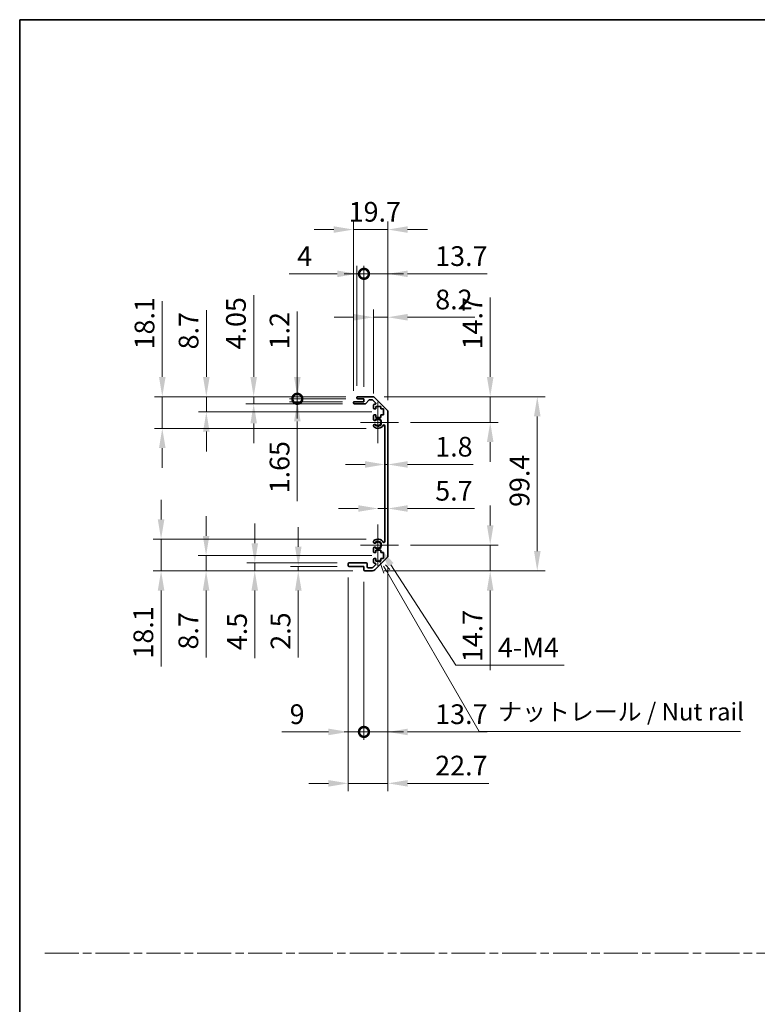
# Model space of a CAD drawing. Units: millimetres. Extents: x 0 to 7860, y -23 to 1265.
# Drawn here: x 5113 to 5534, y 562 to 1124 of the extents above; entities that cross this region are included whole.
import ezdxf

# ---------------------------------------------------------------- set-up
doc = ezdxf.new("R2010")
doc.units = ezdxf.units.MM
doc.header["$LTSCALE"] = 4.5
doc.linetypes.add('CHAIN', pattern=[0.3543, 0.2362, -0.0295, 0.0591, -0.0295])
doc.layers.get('Defpoints').update_dxf_attribs({"lineweight": 25})
for name, color, linetype, lineweight in [('Border (ISO)', 7, 'Continuous', 35), ('Center Mark (ISO)', 131, 'Continuous', 18), ('Dimension (ISO)', 7, 'Continuous', 18), ('Dimension (ISO) @ 1', 7, 'Continuous', 18), ('Sketch Geometry (ISO)', 7, 'Continuous', 18), ('Symbol (ISO)', 7, 'Continuous', 18), ('Visible (ISO)', 7, 'Continuous', 35), ('Visible Narrow (ISO)', 7, 'Continuous', 25)]:
    doc.layers.add(name, color=color, linetype=linetype, lineweight=lineweight)
doc.styles.add('Note Text (TK)', font='txt')
doc.dimstyles.new('Default - Method 1b (TK)', dxfattribs={"dimscale": 4.5, "dimtxt": 2.5, "dimasz": 2.5, "dimexe": 1, "dimexo": 1.5, "dimgap": 1, "dimtad": 1, "dimtoh": 1, "dimrnd": 1e-08, "dimdsep": 46, "dimtxsty": 'Note Text (TK)', "dimcen": 0.09, "dimdle": 5, "dimclrd": 100, "dimclre": 100, "dimclrt": 7, "dimadec": 1, "dimazin": 1, "dimtfac": 1, "dimtmove": 0, "dimatfit": 3, "dimfxl": 1, "dimtolj": 1, "dimlwd": -1, "dimlwe": -1, "dimarcsym": 0})

# ---------------------------------------------------------------- blocks, each defined once
blk = doc.blocks.new('図面枠 tk図枠')
at = {"layer": 'Border (ISO)'}
for q in [(405.5, 289), (14.5, 8)]:
    blk.add_line((14.5, 289), q, dxfattribs=at)
blk = doc.blocks.new('*D114')
at = {"layer": 'Defpoints', "color": 0}
for p in [(5321.38, 870.13), (5323.18, 870.13), (5323.18, 870.13)]:
    blk.add_point(p, dxfattribs=at)
at = {"layer": 'Dimension (ISO)', "color": 100}
for p, q in [((5310.13, 870.13), (5298.88, 870.13)), ((5321.38, 870.13), (5323.18, 870.13)), ((5334.43, 870.13), (5371.88, 870.13))]:
    blk.add_line(p, q, dxfattribs=at)
for points in [[(5310.13, 872.01), (5310.13, 868.26), (5321.38, 870.13)], [(5334.43, 872.01), (5334.43, 868.26), (5323.18, 870.13)]]:
    blk.add_solid(points, dxfattribs=at)
at = {"layer": 'Dimension (ISO)', "color": 7, "insert": (5350.18, 880.26), "char_height": 11.25, "attachment_point": 4, "style": 'Note Text (TK)'}
blk.add_mtext('\\A1;1.8', dxfattribs=at)
blk = doc.blocks.new('*D113')
at = {"layer": 'Defpoints', "color": 0}
for p in [(5323.18, 844.99), (5323.18, 844.99), (5317.48, 824.12)]:
    blk.add_point(p, dxfattribs=at)
at = {"layer": 'Dimension (ISO)', "color": 100}
for p, q in [((5306.23, 844.99), (5294.98, 844.99)), ((5317.48, 844.99), (5323.18, 844.99)), ((5334.43, 844.99), (5372.51, 844.99))]:
    blk.add_line(p, q, dxfattribs=at)
for points in [[(5306.23, 846.87), (5306.23, 843.12), (5317.48, 844.99)], [(5334.43, 846.87), (5334.43, 843.12), (5323.18, 844.99)]]:
    blk.add_solid(points, dxfattribs=at)
at = {"layer": 'Dimension (ISO)', "color": 7, "insert": (5350.18, 855.12), "char_height": 11.25, "attachment_point": 4, "style": 'Note Text (TK)'}
blk.add_mtext('\\A1;5.7', dxfattribs=at)
blk = doc.blocks.new('*D107')
at = {"layer": 'Defpoints', "color": 0}
for p in [(5314.35, 908.82), (5381.55, 908.82), (5329.28, 894.12)]:
    blk.add_point(p, dxfattribs=at)
at = {"layer": 'Dimension (ISO)', "color": 100}
for p, q in [((5381.55, 920.07), (5381.55, 965.44)), ((5321.1, 908.82), (5386.05, 908.82)), ((5381.55, 894.12), (5381.55, 908.82)), ((5336.03, 894.12), (5386.05, 894.12)), ((5381.55, 882.87), (5381.55, 871.62))]:
    blk.add_line(p, q, dxfattribs=at)
for points in [[(5379.68, 920.07), (5383.43, 920.07), (5381.55, 908.82)], [(5379.68, 882.87), (5383.43, 882.87), (5381.55, 894.12)]]:
    blk.add_solid(points, dxfattribs=at)
at = {"layer": 'Dimension (ISO)', "color": 7, "insert": (5371.43, 935.82), "char_height": 11.25, "attachment_point": 4, "rotation": 90, "style": 'Note Text (TK)'}
blk.add_mtext('\\A1;14.7', dxfattribs=at)
blk = doc.blocks.new('*D120')
at = {"layer": 'Defpoints', "color": 0}
for p in [(5329.28, 824.12), (5314.35, 809.42), (5381.55, 809.42)]:
    blk.add_point(p, dxfattribs=at)
at = {"layer": 'Dimension (ISO)', "color": 100}
for p, q in [((5381.55, 835.37), (5381.55, 846.62)), ((5336.03, 824.12), (5386.05, 824.12)), ((5381.55, 824.12), (5381.55, 809.42)), ((5321.1, 809.42), (5386.05, 809.42)), ((5381.55, 798.17), (5381.55, 752.8))]:
    blk.add_line(p, q, dxfattribs=at)
for points in [[(5379.68, 835.37), (5383.43, 835.37), (5381.55, 824.12)], [(5379.68, 798.17), (5383.43, 798.17), (5381.55, 809.42)]]:
    blk.add_solid(points, dxfattribs=at)
at = {"layer": 'Dimension (ISO)', "color": 7, "insert": (5371.43, 757.3), "char_height": 11.25, "attachment_point": 4, "rotation": 90, "style": 'Note Text (TK)'}
blk.add_mtext('\\A1;14.7', dxfattribs=at)
blk = doc.blocks.new('*D115')
at = {"layer": 'Defpoints', "color": 0}
for p in [(5314.35, 908.82), (5314.35, 809.42), (5408.41, 809.42)]:
    blk.add_point(p, dxfattribs=at)
at = {"layer": 'Dimension (ISO)', "color": 100}
for p, q in [((5321.1, 908.82), (5412.91, 908.82)), ((5408.41, 897.57), (5408.41, 820.67)), ((5321.1, 809.42), (5412.91, 809.42))]:
    blk.add_line(p, q, dxfattribs=at)
for points in [[(5406.54, 897.57), (5410.29, 897.57), (5408.41, 908.82)], [(5406.54, 820.67), (5410.29, 820.67), (5408.41, 809.42)]]:
    blk.add_solid(points, dxfattribs=at)
at = {"layer": 'Dimension (ISO)', "color": 7, "insert": (5398.29, 845.89), "char_height": 11.25, "attachment_point": 4, "rotation": 90, "style": 'Note Text (TK)'}
blk.add_mtext('\\A1;99.4', dxfattribs=at)
blk = doc.blocks.new('*D106')
at = {"layer": 'Defpoints', "color": 0}
for p in [(5323.18, 954.16), (5314.98, 903.97), (5323.18, 899.99)]:
    blk.add_point(p, dxfattribs=at)
at = {"layer": 'Dimension (ISO)', "color": 100}
for p, q in [((5314.98, 910.72), (5314.98, 958.66)), ((5323.18, 906.74), (5323.18, 958.66)), ((5303.73, 954.16), (5292.48, 954.16)), ((5314.98, 954.16), (5323.18, 954.16)), ((5334.43, 954.16), (5372.77, 954.16))]:
    blk.add_line(p, q, dxfattribs=at)
for points in [[(5303.73, 956.04), (5303.73, 952.29), (5314.98, 954.16)], [(5334.43, 956.04), (5334.43, 952.29), (5323.18, 954.16)]]:
    blk.add_solid(points, dxfattribs=at)
at = {"layer": 'Dimension (ISO)', "color": 7, "insert": (5350.18, 964.29), "char_height": 11.25, "attachment_point": 4, "style": 'Note Text (TK)'}
blk.add_mtext('\\A1;8.2', dxfattribs=at)
blk = doc.blocks.new('_DotSmall')
at = {"color": 0, "linetype": 'ByBlock', "const_width": 0.5}
blk.add_lwpolyline([(-0.0625, 0, 1), (0.0625, 0, 1)], format="xyb", close=True, dxfattribs=at)
blk = doc.blocks.new('*D105')
at = {"layer": 'Defpoints', "color": 0}
for p in [(5309.48, 978.94), (5305.48, 908.32), (5309.48, 907.62)]:
    blk.add_point(p, dxfattribs=at)
at = {"layer": 'Dimension (ISO)', "color": 100}
for p, q in [((5294.23, 978.94), (5266.89, 978.94)), ((5305.48, 915.07), (5305.48, 983.44)), ((5309.48, 978.94), (5305.48, 978.94)), ((5309.48, 914.37), (5309.48, 983.44)), ((5309.48, 978.94), (5331.98, 978.94))]:
    blk.add_line(p, q, dxfattribs=at)
blk.add_solid([(5294.23, 980.81), (5294.23, 977.06), (5305.48, 978.94)], dxfattribs=at)
at = {"layer": 'Dimension (ISO)', "color": 100, "xscale": 11.25, "yscale": 11.25, "zscale": 11.25, "rotation": 180}
blk.add_blockref('_DotSmall', (5309.48, 978.94), dxfattribs=at)
at = {"layer": 'Dimension (ISO)', "color": 7, "insert": (5271.39, 989.06), "char_height": 11.25, "attachment_point": 4, "style": 'Note Text (TK)'}
blk.add_mtext('\\A1;4', dxfattribs=at)
blk = doc.blocks.new('*D104')
at = {"layer": 'Defpoints', "color": 0}
for p in [(5323.18, 978.94), (5309.48, 907.62), (5323.18, 899.99)]:
    blk.add_point(p, dxfattribs=at)
at = {"layer": 'Dimension (ISO)', "color": 100}
for p, q in [((5309.48, 978.94), (5298.23, 978.94)), ((5309.48, 914.37), (5309.48, 983.44)), ((5309.48, 978.94), (5323.18, 978.94)), ((5323.18, 906.74), (5323.18, 983.44)), ((5334.43, 978.94), (5379.8, 978.94))]:
    blk.add_line(p, q, dxfattribs=at)
blk.add_solid([(5334.43, 980.81), (5334.43, 977.06), (5323.18, 978.94)], dxfattribs=at)
at = {"layer": 'Dimension (ISO)', "color": 100, "xscale": 11.25, "yscale": 11.25, "zscale": 11.25}
blk.add_blockref('_DotSmall', (5309.48, 978.94), dxfattribs=at)
at = {"layer": 'Dimension (ISO)', "color": 7, "insert": (5350.18, 989.06), "char_height": 11.25, "attachment_point": 4, "style": 'Note Text (TK)'}
blk.add_mtext('\\A1;13.7', dxfattribs=at)
blk = doc.blocks.new('*D103')
at = {"layer": 'Defpoints', "color": 0}
for p in [(5323.18, 1004.22), (5303.48, 905.47), (5323.18, 899.99)]:
    blk.add_point(p, dxfattribs=at)
at = {"layer": 'Dimension (ISO)', "color": 100}
for p, q in [((5303.48, 912.22), (5303.48, 1008.72)), ((5323.18, 906.74), (5323.18, 1008.72)), ((5292.23, 1004.22), (5280.98, 1004.22)), ((5303.48, 1004.22), (5323.18, 1004.22)), ((5334.43, 1004.22), (5345.68, 1004.22))]:
    blk.add_line(p, q, dxfattribs=at)
for points in [[(5292.23, 1006.09), (5292.23, 1002.34), (5303.48, 1004.22)], [(5334.43, 1006.09), (5334.43, 1002.34), (5323.18, 1004.22)]]:
    blk.add_solid(points, dxfattribs=at)
at = {"layer": 'Dimension (ISO)', "color": 7, "insert": (5300.77, 1014.34), "char_height": 11.25, "attachment_point": 4, "style": 'Note Text (TK)'}
blk.add_mtext('\\A1;19.7', dxfattribs=at)
blk = doc.blocks.new('*D124')
at = {"layer": 'Defpoints', "color": 0}
for p in [(5300.48, 812.42), (5309.48, 809.92), (5309.48, 717.47)]:
    blk.add_point(p, dxfattribs=at)
at = {"layer": 'Dimension (ISO)', "color": 100}
for p, q in [((5300.48, 805.67), (5300.48, 712.97)), ((5309.48, 803.17), (5309.48, 712.97)), ((5289.23, 717.47), (5262.59, 717.47)), ((5309.48, 717.47), (5300.48, 717.47)), ((5309.48, 717.47), (5331.98, 717.47))]:
    blk.add_line(p, q, dxfattribs=at)
blk.add_solid([(5289.23, 719.34), (5289.23, 715.59), (5300.48, 717.47)], dxfattribs=at)
at = {"layer": 'Dimension (ISO)', "color": 100, "xscale": 11.25, "yscale": 11.25, "zscale": 11.25, "rotation": 180}
blk.add_blockref('_DotSmall', (5309.48, 717.47), dxfattribs=at)
at = {"layer": 'Dimension (ISO)', "color": 7, "insert": (5267.09, 727.59), "char_height": 11.25, "attachment_point": 4, "style": 'Note Text (TK)'}
blk.add_mtext('\\A1;9', dxfattribs=at)
blk = doc.blocks.new('*D123')
at = {"layer": 'Defpoints', "color": 0}
for p in [(5323.18, 818.25), (5309.48, 809.92), (5323.18, 717.47)]:
    blk.add_point(p, dxfattribs=at)
at = {"layer": 'Dimension (ISO)', "color": 100}
for p, q in [((5323.18, 811.5), (5323.18, 712.97)), ((5309.48, 803.17), (5309.48, 712.97)), ((5309.48, 717.47), (5298.23, 717.47)), ((5309.48, 717.47), (5323.18, 717.47)), ((5334.43, 717.47), (5379.8, 717.47))]:
    blk.add_line(p, q, dxfattribs=at)
blk.add_solid([(5334.43, 719.34), (5334.43, 715.59), (5323.18, 717.47)], dxfattribs=at)
at = {"layer": 'Dimension (ISO)', "color": 100, "xscale": 11.25, "yscale": 11.25, "zscale": 11.25}
blk.add_blockref('_DotSmall', (5309.48, 717.47), dxfattribs=at)
at = {"layer": 'Dimension (ISO)', "color": 7, "insert": (5350.18, 727.59), "char_height": 11.25, "attachment_point": 4, "style": 'Note Text (TK)'}
blk.add_mtext('\\A1;13.7', dxfattribs=at)
blk = doc.blocks.new('引出線注記5')
at = {"layer": 'Symbol (ISO)', "color": 100}
for p, q in [((65.8, 211.91), (66.44, 210.03)), ((66.87, 210.28), (66.43, 211.04)), ((67.3, 210.53), (66.7, 211.22)), ((66.87, 210.28), (80.06, 187.43)), ((80.06, 187.43), (82.56, 187.43)), ((82.56, 187.43), (117.33, 187.43))]:
    blk.add_line(p, q, dxfattribs=at)
at = {"layer": 'Symbol (ISO)', "color": 7, "insert": (82.77, 188.22), "char_height": 2.5, "attachment_point": 7, "style": 'Note Text (TK)'}
blk.add_mtext('ナットレール / Nut rail', dxfattribs=at)
blk = doc.blocks.new('*D121')
at = {"layer": 'Defpoints', "color": 0}
for p in [(5317.48, 824.12), (5318.66, 822.29)]:
    blk.add_point(p, dxfattribs=at)
at = {"layer": 'Dimension (ISO)', "color": 100}
for p, q in [((5361.88, 755.51), (5324.78, 812.85)), ((5423.7, 755.51), (5361.88, 755.51))]:
    blk.add_line(p, q, dxfattribs=at)
blk.add_solid([(5326.35, 813.86), (5323.2, 811.83), (5318.66, 822.29)], dxfattribs=at)
at = {"layer": 'Dimension (ISO)', "color": 7, "insert": (5382.53, 765.63), "char_height": 11.25, "attachment_point": 4, "style": 'Note Text (TK)'}
blk.add_mtext('\\A1; 4-M4', dxfattribs=at)
blk = doc.blocks.new('*D122')
at = {"layer": 'Defpoints', "color": 0}
for p in [(5323.18, 818.25), (5300.48, 812.42), (5323.18, 688.12)]:
    blk.add_point(p, dxfattribs=at)
at = {"layer": 'Dimension (ISO)', "color": 100}
for p, q in [((5323.18, 811.5), (5323.18, 683.62)), ((5300.48, 805.67), (5300.48, 683.62)), ((5289.23, 688.12), (5277.98, 688.12)), ((5300.48, 688.12), (5323.18, 688.12)), ((5334.43, 688.12), (5380.7, 688.12))]:
    blk.add_line(p, q, dxfattribs=at)
for points in [[(5289.23, 690), (5289.23, 686.25), (5300.48, 688.12)], [(5334.43, 690), (5334.43, 686.25), (5323.18, 688.12)]]:
    blk.add_solid(points, dxfattribs=at)
at = {"layer": 'Dimension (ISO)', "color": 7, "insert": (5350.18, 698.25), "char_height": 11.25, "attachment_point": 4, "style": 'Note Text (TK)'}
blk.add_mtext('\\A1;22.7', dxfattribs=at)
blk = doc.blocks.new('*D109')
at = {"layer": 'Defpoints', "color": 0}
for p in [(5271.45, 908.82), (5305.98, 908.82), (5305.98, 907.62)]:
    blk.add_point(p, dxfattribs=at)
at = {"layer": 'Dimension (ISO)', "color": 100}
for p, q in [((5271.45, 920.07), (5271.45, 957.45)), ((5299.23, 908.82), (5266.95, 908.82)), ((5299.23, 907.62), (5266.95, 907.62)), ((5271.45, 907.62), (5271.45, 908.82)), ((5271.45, 907.62), (5271.45, 896.37))]:
    blk.add_line(p, q, dxfattribs=at)
blk.add_solid([(5269.58, 920.07), (5273.33, 920.07), (5271.45, 908.82)], dxfattribs=at)
at = {"layer": 'Dimension (ISO)', "color": 100, "xscale": 11.25, "yscale": 11.25, "zscale": 11.25, "rotation": 90}
blk.add_blockref('_DotSmall', (5271.45, 907.62), dxfattribs=at)
at = {"layer": 'Dimension (ISO)', "color": 7, "insert": (5261.33, 935.82), "char_height": 11.25, "attachment_point": 4, "rotation": 90, "style": 'Note Text (TK)'}
blk.add_mtext('\\A1;1.2', dxfattribs=at)
blk = doc.blocks.new('*D112')
at = {"layer": 'Defpoints', "color": 0}
for p in [(5271.45, 907.62), (5303.98, 905.97), (5305.98, 907.62)]:
    blk.add_point(p, dxfattribs=at)
at = {"layer": 'Dimension (ISO)', "color": 100}
for p, q in [((5271.45, 907.62), (5271.45, 930.12)), ((5299.23, 907.62), (5266.95, 907.62)), ((5297.23, 905.97), (5266.95, 905.97)), ((5271.45, 907.62), (5271.45, 905.97)), ((5271.45, 894.72), (5271.45, 849.16))]:
    blk.add_line(p, q, dxfattribs=at)
blk.add_solid([(5269.58, 894.72), (5273.33, 894.72), (5271.45, 905.97)], dxfattribs=at)
at = {"layer": 'Dimension (ISO)', "color": 100, "xscale": 11.25, "yscale": 11.25, "zscale": 11.25, "rotation": 270}
blk.add_blockref('_DotSmall', (5271.45, 907.62), dxfattribs=at)
at = {"layer": 'Dimension (ISO)', "color": 7, "insert": (5261.33, 853.66), "char_height": 11.25, "attachment_point": 4, "rotation": 90, "style": 'Note Text (TK)'}
blk.add_mtext('\\A1;1.65', dxfattribs=at)
blk = doc.blocks.new('*D108')
at = {"layer": 'Defpoints', "color": 0}
for p in [(5246.55, 908.82), (5305.98, 908.82), (5303.98, 904.77)]:
    blk.add_point(p, dxfattribs=at)
at = {"layer": 'Dimension (ISO)', "color": 100}
for p, q in [((5246.55, 920.07), (5246.55, 966.78)), ((5299.23, 908.82), (5242.05, 908.82)), ((5246.55, 904.77), (5246.55, 908.82)), ((5297.23, 904.77), (5242.05, 904.77)), ((5246.55, 893.52), (5246.55, 882.27))]:
    blk.add_line(p, q, dxfattribs=at)
for points in [[(5244.68, 920.07), (5248.43, 920.07), (5246.55, 908.82)], [(5244.68, 893.52), (5248.43, 893.52), (5246.55, 904.77)]]:
    blk.add_solid(points, dxfattribs=at)
at = {"layer": 'Dimension (ISO)', "color": 7, "insert": (5236.43, 935.82), "char_height": 11.25, "attachment_point": 4, "rotation": 90, "style": 'Note Text (TK)'}
blk.add_mtext('\\A1;4.05', dxfattribs=at)
blk = doc.blocks.new('*D111')
at = {"layer": 'Defpoints', "color": 0}
for p in [(5219.53, 908.82), (5305.98, 908.82), (5320.73, 900.12)]:
    blk.add_point(p, dxfattribs=at)
at = {"layer": 'Dimension (ISO)', "color": 100}
for p, q in [((5219.53, 920.07), (5219.53, 958.22)), ((5299.23, 908.82), (5215.03, 908.82)), ((5219.53, 900.12), (5219.53, 908.82)), ((5313.98, 900.12), (5215.03, 900.12)), ((5219.53, 888.87), (5219.53, 877.62))]:
    blk.add_line(p, q, dxfattribs=at)
for points in [[(5217.65, 920.07), (5221.4, 920.07), (5219.53, 908.82)], [(5217.65, 888.87), (5221.4, 888.87), (5219.53, 900.12)]]:
    blk.add_solid(points, dxfattribs=at)
at = {"layer": 'Dimension (ISO)', "color": 7, "insert": (5209.4, 935.82), "char_height": 11.25, "attachment_point": 4, "rotation": 90, "style": 'Note Text (TK)'}
blk.add_mtext('\\A1;8.7', dxfattribs=at)
blk = doc.blocks.new('*D110')
at = {"layer": 'Defpoints', "color": 0}
for p in [(5194.37, 908.82), (5305.98, 908.82), (5317.48, 890.72)]:
    blk.add_point(p, dxfattribs=at)
at = {"layer": 'Dimension (ISO)', "color": 100}
for p, q in [((5194.37, 920.07), (5194.37, 963.39)), ((5299.23, 908.82), (5189.87, 908.82)), ((5194.37, 890.72), (5194.37, 908.82)), ((5310.73, 890.72), (5189.87, 890.72)), ((5194.37, 879.47), (5194.37, 868.22))]:
    blk.add_line(p, q, dxfattribs=at)
for points in [[(5192.5, 920.07), (5196.25, 920.07), (5194.37, 908.82)], [(5192.5, 879.47), (5196.25, 879.47), (5194.37, 890.72)]]:
    blk.add_solid(points, dxfattribs=at)
at = {"layer": 'Dimension (ISO)', "color": 7, "insert": (5184.25, 935.82), "char_height": 11.25, "attachment_point": 4, "rotation": 90, "style": 'Note Text (TK)'}
blk.add_mtext('\\A1;18.1', dxfattribs=at)
blk = doc.blocks.new('*D119')
at = {"layer": 'Defpoints', "color": 0}
for p in [(5272, 809.42), (5300.98, 811.92), (5309.98, 809.42)]:
    blk.add_point(p, dxfattribs=at)
at = {"layer": 'Dimension (ISO)', "color": 100}
for p, q in [((5272, 823.17), (5272, 834.42)), ((5294.23, 811.92), (5267.5, 811.92)), ((5303.23, 809.42), (5267.5, 809.42)), ((5272, 811.92), (5272, 809.42)), ((5272, 798.17), (5272, 759.89))]:
    blk.add_line(p, q, dxfattribs=at)
for points in [[(5270.13, 823.17), (5273.88, 823.17), (5272, 811.92)], [(5270.13, 798.17), (5273.88, 798.17), (5272, 809.42)]]:
    blk.add_solid(points, dxfattribs=at)
at = {"layer": 'Dimension (ISO)', "color": 7, "insert": (5261.88, 764.39), "char_height": 11.25, "attachment_point": 4, "rotation": 90, "style": 'Note Text (TK)'}
blk.add_mtext('\\A1;2.5', dxfattribs=at)
blk = doc.blocks.new('*D118')
at = {"layer": 'Defpoints', "color": 0}
for p in [(5247.17, 809.42), (5300.98, 813.92), (5309.98, 809.42)]:
    blk.add_point(p, dxfattribs=at)
at = {"layer": 'Dimension (ISO)', "color": 100}
for p, q in [((5247.17, 825.17), (5247.17, 836.42)), ((5294.23, 813.92), (5242.67, 813.92)), ((5303.23, 809.42), (5242.67, 809.42)), ((5247.17, 813.92), (5247.17, 809.42)), ((5247.17, 798.17), (5247.17, 759.64))]:
    blk.add_line(p, q, dxfattribs=at)
for points in [[(5245.29, 825.17), (5249.04, 825.17), (5247.17, 813.92)], [(5245.29, 798.17), (5249.04, 798.17), (5247.17, 809.42)]]:
    blk.add_solid(points, dxfattribs=at)
at = {"layer": 'Dimension (ISO)', "color": 7, "insert": (5237.04, 764.14), "char_height": 11.25, "attachment_point": 4, "rotation": 90, "style": 'Note Text (TK)'}
blk.add_mtext('\\A1;4.5', dxfattribs=at)
blk = doc.blocks.new('*D117')
at = {"layer": 'Defpoints', "color": 0}
for p in [(5320.73, 818.12), (5219.39, 809.42), (5309.98, 809.42)]:
    blk.add_point(p, dxfattribs=at)
at = {"layer": 'Dimension (ISO)', "color": 100}
for p, q in [((5219.39, 829.37), (5219.39, 840.62)), ((5313.98, 818.12), (5214.89, 818.12)), ((5219.39, 818.12), (5219.39, 809.42)), ((5303.23, 809.42), (5214.89, 809.42)), ((5219.39, 798.17), (5219.39, 760.02))]:
    blk.add_line(p, q, dxfattribs=at)
for points in [[(5217.51, 829.37), (5221.26, 829.37), (5219.39, 818.12)], [(5217.51, 798.17), (5221.26, 798.17), (5219.39, 809.42)]]:
    blk.add_solid(points, dxfattribs=at)
at = {"layer": 'Dimension (ISO)', "color": 7, "insert": (5209.26, 764.52), "char_height": 11.25, "attachment_point": 4, "rotation": 90, "style": 'Note Text (TK)'}
blk.add_mtext('\\A1;8.7', dxfattribs=at)
blk = doc.blocks.new('*D116')
at = {"layer": 'Defpoints', "color": 0}
for p in [(5317.48, 827.52), (5193.69, 809.42), (5309.98, 809.42)]:
    blk.add_point(p, dxfattribs=at)
at = {"layer": 'Dimension (ISO)', "color": 100}
for p, q in [((5193.69, 838.77), (5193.69, 850.02)), ((5310.73, 827.52), (5189.19, 827.52)), ((5193.69, 827.52), (5193.69, 809.42)), ((5303.23, 809.42), (5189.19, 809.42)), ((5193.69, 798.17), (5193.69, 754.84))]:
    blk.add_line(p, q, dxfattribs=at)
for points in [[(5191.82, 838.77), (5195.57, 838.77), (5193.69, 827.52)], [(5191.82, 798.17), (5195.57, 798.17), (5193.69, 809.42)]]:
    blk.add_solid(points, dxfattribs=at)
at = {"layer": 'Dimension (ISO)', "color": 7, "insert": (5183.57, 759.34), "char_height": 11.25, "attachment_point": 4, "rotation": 90, "style": 'Note Text (TK)'}
blk.add_mtext('\\A1;18.1', dxfattribs=at)

msp = doc.modelspace()

# ---------------------------------------------------------------- linework, layer by layer
at = {"layer": 'Center Mark (ISO)', "linetype": 'Continuous'}
for p, q in [((5317.481, 894.119), (5317.481, 905.919)), ((5317.481, 894.119), (5307.481, 894.119)), ((5317.481, 894.119), (5329.281, 894.119)), ((5317.481, 894.119), (5317.481, 882.319)), ((5317.481, 824.119), (5317.481, 835.919)), ((5317.481, 824.119), (5307.481, 824.119)), ((5317.481, 824.119), (5329.281, 824.119)), ((5317.481, 824.119), (5317.481, 812.319))]:
    msp.add_line(p, q, dxfattribs=at)
at = {"layer": 'Sketch Geometry (ISO)', "color": 4, "linetype": 'CHAIN', "ltscale": 18.194183}
msp.add_line((5127.352, 591.218), (6652.185, 591.218), dxfattribs=at)
at = {"layer": 'Visible (ISO)'}
for p, q in [((5303.481, 905.269), (5303.481, 905.469)), ((5303.981, 905.969), (5309.481, 905.969)), ((5305.481, 908.119), (5305.481, 908.319)), ((5305.981, 908.819), (5314.353, 908.819)), ((5309.481, 907.619), (5305.981, 907.619)), ((5309.481, 905.969), (5309.481, 907.619)), ((5312.332, 906.852), (5310.63, 904.937)), ((5314.228, 907.019), (5312.706, 907.019)), ((5316.132, 905.323), (5314.582, 906.873)), ((5315.767, 908.234), (5322.595, 901.405)), ((5310.257, 904.769), (5303.981, 904.769)), ((5314.981, 902.319), (5314.981, 903.969)), ((5315.481, 904.469), (5315.778, 904.469)), ((5316.231, 901.819), (5315.481, 901.819)), ((5316.231, 903.219), (5316.231, 901.819)), ((5319.031, 903.219), (5316.231, 903.219)), ((5319.031, 901.819), (5319.031, 903.219)), ((5320.731, 901.819), (5319.031, 901.819)), ((5320.731, 898.419), (5320.731, 901.819)), ((5323.181, 899.991), (5323.181, 818.248)), ((5314.981, 895.792), (5314.981, 897.919)), ((5315.481, 898.419), (5316.231, 898.419)), ((5316.231, 898.419), (5316.231, 897.019)), ((5316.231, 897.019), (5319.031, 897.019)), ((5319.031, 898.419), (5320.731, 898.419)), ((5319.031, 897.019), (5319.031, 898.419)), ((5314.981, 891.933), (5314.981, 892.447)), ((5321.381, 826.029), (5321.381, 892.21)), ((5314.981, 825.792), (5314.981, 826.306)), ((5314.981, 820.319), (5314.981, 822.447)), ((5316.231, 821.219), (5316.231, 819.819)), ((5319.031, 821.219), (5316.231, 821.219)), ((5319.031, 819.819), (5319.031, 821.219)), ((5314.981, 814.269), (5314.981, 815.919)), ((5316.231, 819.819), (5315.481, 819.819)), ((5315.481, 816.419), (5316.231, 816.419)), ((5322.595, 816.834), (5315.767, 810.005)), ((5316.231, 816.419), (5316.231, 815.019)), ((5316.231, 815.019), (5319.031, 815.019)), ((5320.731, 819.819), (5319.031, 819.819)), ((5319.031, 816.419), (5320.731, 816.419)), ((5319.031, 815.019), (5319.031, 816.419)), ((5320.731, 816.419), (5320.731, 819.819)), ((5300.481, 812.419), (5300.481, 813.419)), ((5300.981, 813.919), (5310.781, 813.919)), ((5309.481, 811.919), (5300.981, 811.919)), ((5309.481, 809.919), (5309.481, 811.919)), ((5314.353, 809.419), (5309.981, 809.419)), ((5311.281, 813.419), (5311.281, 811.719)), ((5311.781, 811.219), (5314.228, 811.219)), ((5314.582, 811.366), (5316.132, 812.916)), ((5315.778, 813.769), (5315.481, 813.769))]:
    msp.add_line(p, q, dxfattribs=at)
for centre, radius, start, end in [((5303.981, 905.469), 0.5, 90, 180), ((5303.981, 905.269), 0.5, 180, 270), ((5305.981, 908.319), 0.5, 90, 180), ((5305.981, 908.119), 0.5, 180, 270), ((5310.257, 905.269), 0.5, 270, 318.36646), ((5312.706, 906.519), 0.5, 90, 138.36646), ((5314.228, 906.519), 0.5, 45, 90), ((5314.353, 906.819), 2, 45, 90), ((5315.778, 904.969), 0.5, 270, 45), ((5315.481, 903.969), 0.5, 90, 180), ((5315.481, 902.319), 0.5, 180, 270), ((5321.181, 899.991), 2, 0, 45), ((5315.481, 897.919), 0.5, 90, 180), ((5315.739, 896.049), 0.8, 198.7439, 312.07979), ((5317.481, 894.119), 1.8, 227.92021, 132.07979), ((5315.739, 892.19), 0.8, 47.92021, 161.2561), ((5315.739, 892.19), 0.8, 198.7439, 227.92021), ((5317.481, 894.119), 3.4, 227.92021, 330.67947), ((5320.881, 892.21), 0.5, 0, 150.67947), ((5315.739, 826.049), 0.8, 132.07979, 161.2561), ((5317.481, 824.119), 3.4, 29.32053, 132.07979), ((5315.739, 826.049), 0.8, 198.7439, 312.07979), ((5315.739, 822.19), 0.8, 47.92021, 161.2561), ((5317.481, 824.119), 1.8, 227.92021, 132.07979), ((5320.881, 826.029), 0.5, 209.32053, 0), ((5315.481, 820.319), 0.5, 180, 270), ((5315.481, 815.919), 0.5, 90, 180), ((5321.181, 818.248), 2, 315, 0), ((5300.981, 813.419), 0.5, 90, 180), ((5300.981, 812.419), 0.5, 180, 270), ((5309.981, 809.919), 0.5, 180, 270), ((5310.781, 813.419), 0.5, 0, 90), ((5311.781, 811.719), 0.5, 180, 270), ((5314.228, 811.719), 0.5, 270, 315), ((5314.353, 811.419), 2, 270, 315), ((5315.481, 814.269), 0.5, 180, 270), ((5315.778, 813.269), 0.5, 315, 90)]:
    msp.add_arc(centre, radius, start, end, dxfattribs=at)
at = {"layer": 'Visible Narrow (ISO)'}
for centre in [(5317.481, 894.119), (5317.481, 824.119)]:
    msp.add_arc(centre, 2.179, 211.48883, 148.51117, dxfattribs=at)

# ---------------------------------------------------------------- block references
at = {"xscale": 4, "yscale": 4, "zscale": 4}
msp.add_blockref('図面枠 tk図枠', (5055, -32), dxfattribs=at)
at = {"layer": 'Symbol (ISO)', "xscale": 4, "yscale": 4, "zscale": 4}
msp.add_blockref('引出線注記5', (5055, -32), dxfattribs=at)

# ---------------------------------------------------------------- dimensions: what is measured, and where the dimension line sits
at = {"layer": 'Dimension (ISO) @ 1', "color": 100}
for base, p1, p2, angle, override, picture, middle in [((5323.181, 1004.218), (5303.481, 905.469), (5323.181, 899.991), 180, {"dimscale": 1, "dimtxt": 11.25, "dimasz": 11.25, "dimexe": 4.5, "dimexo": 6.75, "dimgap": 4.5, "dimtoh": 0, "dimdec": 2, "dimcen": 0.405, "dimtp": 0, "dimtm": 0, "dimtdec": 2, "dimtix": 0, "dimtofl": 1, "dimtmove": 0, "dimatfit": 1}, '*D103', (5313.331, 1004.218)), ((5309.481, 978.936), (5305.481, 908.319), (5309.481, 907.619), 180, {"dimscale": 1, "dimtxt": 11.25, "dimasz": 11.25, "dimexe": 4.5, "dimexo": 6.75, "dimgap": 4.5, "dimtoh": 0, "dimdec": 2, "dimblk2": 'DotSmall', "dimsah": 1, "dimcen": 0.405, "dimdle": 0, "dimtp": 0, "dimtm": 0, "dimtdec": 2, "dimtix": 0, "dimtofl": 1, "dimtmove": 0, "dimatfit": 1}, '*D105', (5274.933, 978.936)), ((5323.181, 978.936), (5309.481, 907.619), (5323.181, 899.991), 180, {"dimscale": 1, "dimtxt": 11.25, "dimasz": 11.25, "dimexe": 4.5, "dimexo": 6.75, "dimgap": 4.5, "dimtoh": 0, "dimdec": 2, "dimblk1": 'DotSmall', "dimsah": 1, "dimcen": 0.405, "dimdle": 0, "dimtp": 0, "dimtm": 0, "dimtdec": 2, "dimtix": 0, "dimtofl": 1, "dimtmove": 0, "dimatfit": 1}, '*D104', (5362.741, 978.936)), ((5246.552, 908.819), (5303.981, 904.769), (5305.981, 908.819), 90, {"dimscale": 1, "dimtxt": 11.25, "dimasz": 11.25, "dimexe": 4.5, "dimexo": 6.75, "dimgap": 4.5, "dimtoh": 0, "dimdec": 2, "dimcen": 0.405, "dimtp": 0, "dimtm": 0, "dimtdec": 2, "dimtix": 0, "dimtofl": 1, "dimtmove": 0, "dimatfit": 1}, '*D108', (5246.552, 949.051)), ((5323.181, 954.16), (5314.981, 903.969), (5323.181, 899.991), 180, {"dimscale": 1, "dimtxt": 11.25, "dimasz": 11.25, "dimexe": 4.5, "dimexo": 6.75, "dimgap": 4.5, "dimtoh": 0, "dimdec": 2, "dimcen": 0.405, "dimtp": 0, "dimtm": 0, "dimtdec": 2, "dimtix": 0, "dimtofl": 1, "dimtmove": 0, "dimatfit": 1}, '*D106', (5359.226, 954.16)), ((5194.373, 908.819), (5317.481, 890.719), (5305.981, 908.819), 90, {"dimscale": 1, "dimtxt": 11.25, "dimasz": 11.25, "dimexe": 4.5, "dimexo": 6.75, "dimgap": 4.5, "dimtoh": 0, "dimdec": 2, "dimcen": 0.405, "dimtp": 0, "dimtm": 0, "dimtdec": 2, "dimtix": 0, "dimtofl": 1, "dimtmove": 0, "dimatfit": 1}, '*D110', (5194.373, 947.357)), ((5381.554, 908.819), (5329.281, 894.119), (5314.353, 908.819), 90, {"dimscale": 1, "dimtxt": 11.25, "dimasz": 11.25, "dimexe": 4.5, "dimexo": 6.75, "dimgap": 4.5, "dimtoh": 0, "dimdec": 2, "dimcen": 0.405, "dimtp": 0, "dimtm": 0, "dimtdec": 2, "dimtix": 0, "dimtofl": 1, "dimtmove": 0, "dimatfit": 1}, '*D107', (5381.554, 948.38)), ((5219.526, 908.819), (5320.731, 900.119), (5305.981, 908.819), 270, {"dimscale": 1, "dimtxt": 11.25, "dimasz": 11.25, "dimexe": 4.5, "dimexo": 6.75, "dimgap": 4.5, "dimtoh": 0, "dimdec": 2, "dimcen": 0.405, "dimtp": 0, "dimtm": 0, "dimtdec": 2, "dimtix": 0, "dimtofl": 1, "dimtmove": 0, "dimatfit": 1}, '*D111', (5219.526, 944.768)), ((5271.454, 908.819), (5305.981, 907.619), (5305.981, 908.819), 90, {"dimscale": 1, "dimtxt": 11.25, "dimasz": 11.25, "dimexe": 4.5, "dimexo": 6.75, "dimgap": 4.5, "dimtoh": 0, "dimdec": 2, "dimblk1": 'DotSmall', "dimsah": 1, "dimcen": 0.405, "dimdle": 0, "dimtp": 0, "dimtm": 0, "dimtdec": 2, "dimtix": 0, "dimtofl": 1, "dimtmove": 0, "dimatfit": 1}, '*D109', (5271.454, 944.385)), ((5271.454, 907.619), (5303.981, 905.969), (5305.981, 907.619), 90, {"dimscale": 1, "dimtxt": 11.25, "dimasz": 11.25, "dimexe": 4.5, "dimexo": 6.75, "dimgap": 4.5, "dimtoh": 0, "dimdec": 2, "dimblk2": 'DotSmall', "dimsah": 1, "dimcen": 0.405, "dimdle": 0, "dimtp": 0, "dimtm": 0, "dimtdec": 2, "dimtix": 0, "dimtofl": 1, "dimtmove": 0, "dimatfit": 1}, '*D112', (5271.454, 866.313)), ((5408.411, 809.419), (5314.353, 908.819), (5314.353, 809.419), 90, {"dimscale": 1, "dimtxt": 11.25, "dimasz": 11.25, "dimexe": 4.5, "dimexo": 6.75, "dimgap": 4.5, "dimtoh": 0, "dimdec": 2, "dimcen": 0.405, "dimtp": 0, "dimtm": 0, "dimtdec": 2, "dimtix": 0, "dimtofl": 0, "dimtmove": 0, "dimatfit": 1}, '*D115', (5408.411, 859.119)), ((5323.181, 844.99), (5317.481, 824.119), (5323.181, 844.99), 180, {"dimscale": 1, "dimtxt": 11.25, "dimasz": 11.25, "dimexe": 4.5, "dimexo": 6.75, "dimgap": 4.5, "dimtoh": 0, "dimdec": 2, "dimcen": 0.405, "dimse1": 1, "dimse2": 1, "dimtp": 0, "dimtm": 0, "dimtdec": 2, "dimtix": 0, "dimtofl": 1, "dimtmove": 0, "dimatfit": 1}, '*D113', (5359.098, 844.99)), ((5193.693, 809.419), (5317.481, 827.52), (5309.981, 809.419), 90, {"dimscale": 1, "dimtxt": 11.25, "dimasz": 11.25, "dimexe": 4.5, "dimexo": 6.75, "dimgap": 4.5, "dimtoh": 0, "dimdec": 2, "dimcen": 0.405, "dimtp": 0, "dimtm": 0, "dimtdec": 2, "dimtix": 0, "dimtofl": 1, "dimtmove": 0, "dimatfit": 1}, '*D116', (5193.693, 770.882)), ((5381.554, 809.419), (5329.281, 824.119), (5314.353, 809.419), 90, {"dimscale": 1, "dimtxt": 11.25, "dimasz": 11.25, "dimexe": 4.5, "dimexo": 6.75, "dimgap": 4.5, "dimtoh": 0, "dimdec": 2, "dimcen": 0.405, "dimtp": 0, "dimtm": 0, "dimtdec": 2, "dimtix": 0, "dimtofl": 1, "dimtmove": 0, "dimatfit": 1}, '*D120', (5381.554, 769.859)), ((5219.387, 809.419), (5320.731, 818.119), (5309.981, 809.419), 90, {"dimscale": 1, "dimtxt": 11.25, "dimasz": 11.25, "dimexe": 4.5, "dimexo": 6.75, "dimgap": 4.5, "dimtoh": 0, "dimdec": 2, "dimcen": 0.405, "dimtp": 0, "dimtm": 0, "dimtdec": 2, "dimtix": 0, "dimtofl": 1, "dimtmove": 0, "dimatfit": 1}, '*D117', (5219.387, 773.471)), ((5247.165, 809.419), (5300.981, 813.919), (5309.981, 809.419), 270, {"dimscale": 1, "dimtxt": 11.25, "dimasz": 11.25, "dimexe": 4.5, "dimexo": 6.75, "dimgap": 4.5, "dimtoh": 0, "dimdec": 2, "dimcen": 0.405, "dimtp": 0, "dimtm": 0, "dimtdec": 2, "dimtix": 0, "dimtofl": 1, "dimtmove": 0, "dimatfit": 1}, '*D118', (5247.165, 773.279)), ((5272.003, 809.419), (5300.981, 811.919), (5309.981, 809.419), 90, {"dimscale": 1, "dimtxt": 11.25, "dimasz": 11.25, "dimexe": 4.5, "dimexo": 6.75, "dimgap": 4.5, "dimtoh": 0, "dimdec": 2, "dimcen": 0.405, "dimtp": 0, "dimtm": 0, "dimtdec": 2, "dimtix": 0, "dimtofl": 1, "dimtmove": 0, "dimatfit": 1}, '*D119', (5272.003, 773.407)), ((5323.181, 688.121), (5300.481, 812.419), (5323.181, 818.248), 180, {"dimscale": 1, "dimtxt": 11.25, "dimasz": 11.25, "dimexe": 4.5, "dimexo": 6.75, "dimgap": 4.5, "dimtoh": 0, "dimdec": 2, "dimcen": 0.405, "dimtp": 0, "dimtm": 0, "dimtdec": 2, "dimtix": 0, "dimtofl": 1, "dimtmove": 0, "dimatfit": 1}, '*D122', (5363.189, 688.121)), ((5323.181, 717.468), (5309.481, 809.919), (5323.181, 818.248), 180, {"dimscale": 1, "dimtxt": 11.25, "dimasz": 11.25, "dimexe": 4.5, "dimexo": 6.75, "dimgap": 4.5, "dimtoh": 0, "dimdec": 2, "dimblk1": 'DotSmall', "dimsah": 1, "dimcen": 0.405, "dimdle": 0, "dimtp": 0, "dimtm": 0, "dimtdec": 2, "dimtix": 0, "dimtofl": 1, "dimtmove": 0, "dimatfit": 1}, '*D123', (5362.741, 717.468)), ((5309.481, 717.468), (5300.481, 812.419), (5309.481, 809.919), 180, {"dimscale": 1, "dimtxt": 11.25, "dimasz": 11.25, "dimexe": 4.5, "dimexo": 6.75, "dimgap": 4.5, "dimtoh": 0, "dimdec": 2, "dimblk2": 'DotSmall', "dimsah": 1, "dimcen": 0.405, "dimdle": 0, "dimtp": 0, "dimtm": 0, "dimtdec": 2, "dimtix": 0, "dimtofl": 1, "dimtmove": 0, "dimatfit": 1}, '*D124', (5270.285, 717.468))]:
    dim = msp.add_linear_dim(base=base, p1=p1, p2=p2, angle=angle, dimstyle='Default - Method 1b (TK)', override=override, dxfattribs=at)
    dim.commit()
    dim.dimension.update_dxf_attribs({"geometry": picture, "text_midpoint": middle, "dimtype": 128})
dim = msp.add_linear_dim(base=(5323.181, 870.133), p1=(5321.381, 870.133), p2=(5323.181, 870.133), dimstyle='Default - Method 1b (TK)', override={"dimscale": 1, "dimtxt": 11.25, "dimasz": 11.25, "dimexe": 4.5, "dimexo": 6.75, "dimgap": 4.5, "dimtoh": 0, "dimdec": 2, "dimcen": 0.405, "dimse1": 1, "dimse2": 1, "dimtp": 0, "dimtm": 0, "dimtdec": 2, "dimtix": 0, "dimtofl": 1, "dimtmove": 0, "dimatfit": 1}, dxfattribs=at)
dim.commit()
dim.dimension.update_dxf_attribs({"geometry": '*D114', "text_midpoint": (5358.778, 870.133), "dimtype": 128})
dim = msp.add_radius_dim(center=(5317.481, 824.119), mpoint=(5318.665, 822.29), text=' 4-M4', dimstyle='Default - Method 1b (TK)', override={"dimscale": 1, "dimtxt": 11.25, "dimasz": 11.25, "dimexe": 4.5, "dimexo": 6.75, "dimgap": 4.5, "dimtih": 1, "dimdec": 2, "dimcen": 0, "dimtp": 0, "dimtm": 0, "dimtdec": 2, "dimtix": 0, "dimtofl": 0, "dimtmove": 0, "dimatfit": 3}, dxfattribs=at)
dim.commit()
dim.dimension.update_dxf_attribs({"geometry": '*D121', "text_midpoint": (5403.113, 755.51), "dimtype": 132})

doc.saveas('drawing.dxf')
